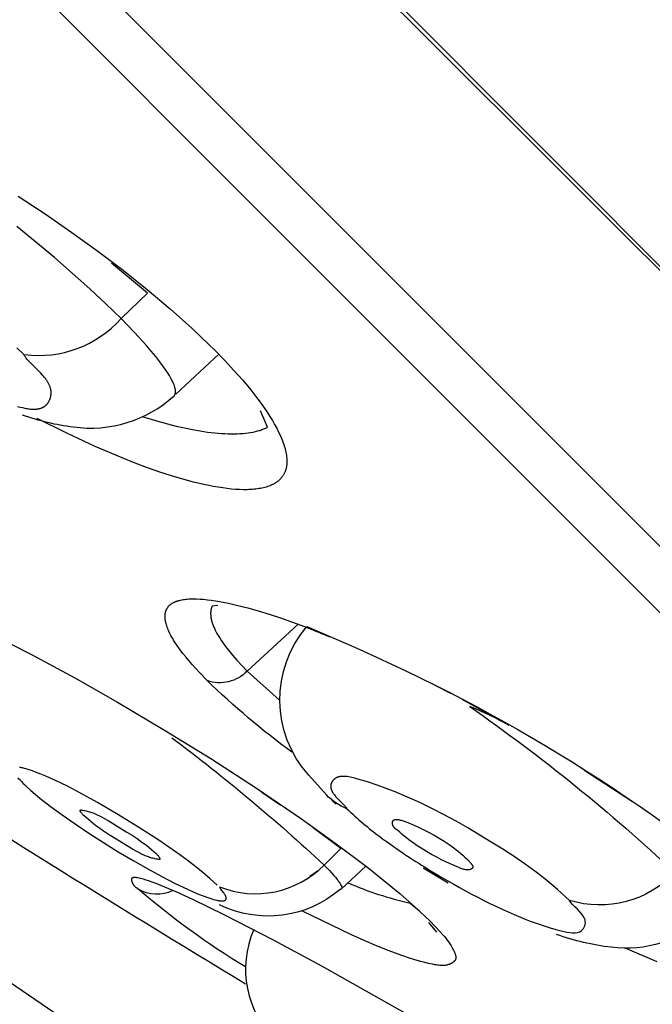
# Model space of a CAD drawing. Units: millimetres. Extents: x 0 to 129, y 445 to 651.
# Drawn here: x 46 to 51, y 584 to 592 of the extents above; entities that cross this region are included whole.
import ezdxf

# ---------------------------------------------------------------- set-up
doc = ezdxf.new("R2010")
doc.units = ezdxf.units.MM
doc.header["$MEASUREMENT"] = 0
doc.layers.add('Make2D$可见线$普通线', color=7, linetype='Continuous', true_color=0x000000)

msp = doc.modelspace()

# ---------------------------------------------------------------- linework, layer by layer
at = {"layer": 'Make2D$可见线$普通线'}
for p, q in [((47.5134, 589.3952), (47.1809, 589.0851)), ((49.1891, 586.8309), (49.3098, 586.769)), ((50.722, 585.9271), (50.3524, 586.166)), ((47.9951, 585.8987), (47.8483, 585.9979)), ((48.4228, 585.9078), (48.3909, 585.9375)), ((48.6535, 585.4284), (48.4646, 585.2522)), ((48.2198, 585.3491), (48.2789, 585.3922)), ((49.2921, 585.2956), (49.0986, 585.4111)), ((49.2054, 584.9159), (49.1432, 584.9911))]:
    msp.add_line(p, q, dxfattribs=at)
for points in [[(0.4773, 640.5593, -0.000232), (60.5696, 580.4285, -0.000641), (0.4583, 640.541)], [(58.541, 580.2988), (0.4388, 638.4013, -0.413983)], [(56.0643, 579.9375, 0.010407), (60.4597, 577.8652), (1.0963, 637.2285, -0.254972), (1.1339, 637.7059)], [(45.9889, 588.9259, 0.056234), (46.3852, 588.8323, 0.223379), (47.167, 589.073), (47.169, 589.0757), (47.1699, 589.077), (47.1707, 589.0782), (47.1714, 589.0794), (47.1721, 589.0805), (47.1727, 589.0816), (47.1732, 589.0826), (47.1737, 589.0836), (47.1742, 589.0846), (47.1746, 589.0856), (47.1749, 589.0865), (47.1753, 589.0875), (47.1756, 589.0884), (47.1759, 589.0894), (47.1761, 589.0903), (47.1763, 589.0912), (47.1766, 589.0922), (47.1769, 589.094), (47.1773, 589.096), (47.1775, 589.098), (47.1778, 589.1), (47.1779, 589.1021), (47.178, 589.1042), (47.178, 589.1064), (47.178, 589.1086), (47.1779, 589.1109), (47.1778, 589.1132), (47.1776, 589.1155), (47.1773, 589.1179), (47.177, 589.1204), (47.1766, 589.1229), (47.1762, 589.1254), (47.1757, 589.128), (47.1751, 589.1306), (47.1738, 589.136), (47.1723, 589.1415), (47.1705, 589.1473), (47.1685, 589.1532), (47.1662, 589.1593), (47.1638, 589.1655), (47.161, 589.172), (47.1581, 589.1786), (47.1549, 589.1854), (47.1478, 589.1994), (47.1398, 589.2142), (47.1308, 589.2296), (47.1209, 589.2458), (47.1101, 589.2625), (47.0983, 589.28), (47.0856, 589.2981), (47.0574, 589.3362), (47.0254, 589.3768), (46.9897, 589.42), (46.9503, 589.4656), (46.8604, 589.564), (46.7557, 589.6716), (46.6386, 589.7857), (46.5127, 589.9032), (46.2397, 590.144), (45.9477, 590.3853)], [(46.0081, 589.3924, 0.247815), (46.7557, 589.6716), (46.9616, 589.8673), (46.6821, 590.1003)], [(39.2594, 589.7391, -0.005141), (41.4189, 587.1856), (41.7838, 587.4878, -0.037439), (55.7845, 567.757), (55.3794, 567.5127, 0.201569), (56.6512, 566.5947), (56.7382, 567.0686, -0.224474), (55.7845, 567.757)], [(60.3104, 576.588), (61.2508, 575.5753, -0.048337), (41.7838, 587.4878, 0.006381), (39.5748, 589.6483)], [(48.0792, 586.3115, -0.033938), (47.4237, 586.8658), (47.3613, 586.9299), (47.3057, 586.991), (47.2804, 587.0204), (47.2567, 587.0489), (47.2347, 587.0767), (47.2143, 587.1037), (47.1955, 587.1298), (47.1784, 587.1551), (47.163, 587.1796), (47.1559, 587.1915), (47.1491, 587.2032), (47.1428, 587.2147), (47.1369, 587.226), (47.1314, 587.2371), (47.1263, 587.248), (47.1217, 587.2586), (47.1174, 587.269), (47.1135, 587.2792), (47.11, 587.2892), (47.1069, 587.299), (47.1043, 587.3086), (47.1031, 587.3132), (47.102, 587.3179), (47.101, 587.3225), (47.1001, 587.327), (47.0993, 587.3315), (47.0986, 587.3359), (47.0981, 587.3402), (47.0976, 587.3445), (47.0972, 587.3488), (47.0969, 587.353), (47.0967, 587.3571), (47.0966, 587.3612), (47.0966, 587.3652), (47.0967, 587.3692), (47.0969, 587.3731), (47.0973, 587.3769), (47.0977, 587.3807), (47.0982, 587.3844), (47.0988, 587.3881), (47.0995, 587.3917), (47.1003, 587.3953), (47.1012, 587.3988), (47.1022, 587.4022), (47.1033, 587.4056), (47.1045, 587.409), (47.1058, 587.4122), (47.1072, 587.4154), (47.1087, 587.4186), (47.1103, 587.4217), (47.112, 587.4247), (47.1137, 587.4277), (47.1156, 587.4306), (47.1176, 587.4335), (47.1197, 587.4363), (47.1219, 587.439), (47.1242, 587.4417), (47.1265, 587.4443), (47.129, 587.4469), (47.1316, 587.4494), (47.1342, 587.4518), (47.137, 587.4542), (47.1399, 587.4565), (47.1428, 587.4588), (47.1459, 587.461), (47.1491, 587.4631), (47.1523, 587.4652), (47.1557, 587.4672), (47.1591, 587.4691), (47.1627, 587.471), (47.1663, 587.4729), (47.17, 587.4746), (47.1739, 587.4763), (47.1778, 587.478), (47.1818, 587.4796), (47.186, 587.4811), (47.1902, 587.4826), (47.1945, 587.484), (47.1989, 587.4853), (47.2034, 587.4866), (47.208, 587.4878), (47.2173, 587.49), (47.227, 587.492), (47.2369, 587.4937), (47.2472, 587.4952), (47.2579, 587.4965), (47.2688, 587.4975), (47.2801, 587.4984), (47.2918, 587.499), (47.3037, 587.4994), (47.316, 587.4995), (47.3414, 587.4992), (47.3681, 587.498), (47.3961, 587.4959), (47.4252, 587.493), (47.4555, 587.4892), (47.487, 587.4845), (47.5196, 587.4791), (47.5881, 587.4656), (47.6609, 587.4489), (47.7377, 587.4291), (47.8185, 587.4061), (47.903, 587.3801), (47.991, 587.351), (48.1771, 587.2842), (48.3752, 587.2063)], [(47.5065, 587.447), (47.4622, 587.4438), (47.4612, 587.4414), (47.4602, 587.439), (47.4592, 587.4365), (47.4583, 587.4341), (47.4574, 587.4316), (47.4566, 587.4291), (47.4558, 587.4265), (47.4551, 587.424), (47.4544, 587.4214), (47.4537, 587.4188), (47.4532, 587.4161), (47.4526, 587.4134), (47.4522, 587.4107), (47.4517, 587.408), (47.4514, 587.4053), (47.451, 587.4025), (47.4508, 587.3997), (47.4505, 587.3969), (47.4503, 587.394), (47.4502, 587.3912), (47.4501, 587.3854), (47.4502, 587.3794), (47.4505, 587.3734), (47.451, 587.3673), (47.4517, 587.3611), (47.4525, 587.3547), (47.4536, 587.3483), (47.4549, 587.3418), (47.4564, 587.3352), (47.4581, 587.3285), (47.46, 587.3217), (47.4621, 587.3147), (47.4644, 587.3077), (47.4669, 587.3006), (47.4696, 587.2934), (47.4725, 587.2861), (47.4756, 587.2787), (47.4789, 587.2712), (47.4861, 587.2559), (47.4942, 587.2403), (47.503, 587.2242), (47.5127, 587.2078), (47.5231, 587.191), (47.5344, 587.1739), (47.5465, 587.1563), (47.5595, 587.1384), (47.5732, 587.1202), (47.5878, 587.1015), (47.6194, 587.0632), (47.6544, 587.0234), (47.6926, 586.9822), (47.7342, 586.9396, -0.290791), (47.4237, 586.8658)], [(51.0494, 585.3779, -0.285452), (50.2322, 585.1622), (50.202, 585.1911), (50.1711, 585.2196), (50.1395, 585.2475), (50.1072, 585.275), (50.0412, 585.3285), (49.9739, 585.38), (49.8888, 585.4419), (49.8026, 585.5014), (49.7153, 585.5589), (49.6266, 585.6149), (49.4454, 585.7235), (49.353, 585.7756), (49.2598, 585.826), (49.1657, 585.8742), (49.0711, 585.9201), (48.976, 585.9633), (48.8807, 586.0036), (48.8114, 586.0308), (48.7408, 586.0563), (48.6676, 586.0804), (48.5905, 586.1032), (48.5672, 586.1094), (48.5438, 586.1151), (48.5322, 586.1176), (48.5206, 586.1197), (48.5092, 586.1215), (48.5035, 586.1222), (48.4979, 586.1227), (48.4924, 586.1232), (48.4869, 586.1235), (48.4815, 586.1237), (48.4761, 586.1237), (48.4709, 586.1235), (48.4656, 586.1232), (48.4631, 586.123), (48.4605, 586.1227), (48.458, 586.1224), (48.4555, 586.1221), (48.453, 586.1217), (48.4506, 586.1212), (48.4481, 586.1207), (48.4457, 586.1202), (48.4433, 586.1196), (48.441, 586.1189), (48.4387, 586.1182), (48.4364, 586.1174), (48.4341, 586.1166), (48.4318, 586.1157), (48.4296, 586.1148), (48.4274, 586.1138), (48.4253, 586.1127), (48.4232, 586.1116), (48.4211, 586.1105), (48.419, 586.1092), (48.4168, 586.1078), (48.4146, 586.1062), (48.4124, 586.1046), (48.4103, 586.103), (48.4082, 586.1012), (48.4062, 586.0994), (48.4043, 586.0975), (48.4024, 586.0956), (48.4006, 586.0936), (48.3988, 586.0915), (48.3971, 586.0894), (48.3955, 586.0873), (48.3939, 586.085), (48.3925, 586.0828), (48.3911, 586.0805), (48.3897, 586.0781), (48.3885, 586.0757), (48.3879, 586.0745), (48.3874, 586.0733), (48.3868, 586.072), (48.3863, 586.0708), (48.3858, 586.0695), (48.3853, 586.0683), (48.3849, 586.067), (48.3845, 586.0657), (48.3841, 586.0645), (48.3837, 586.0632), (48.3833, 586.0619), (48.383, 586.0606), (48.3827, 586.0592), (48.3824, 586.0579), (48.3822, 586.0566), (48.3819, 586.0553), (48.3817, 586.0539), (48.3816, 586.0526), (48.3814, 586.0512), (48.3813, 586.0499), (48.3812, 586.0485), (48.3812, 586.0472), (48.3811, 586.0458), (48.3811, 586.0444), (48.3812, 586.0431), (48.3812, 586.0417), (48.3813, 586.0403), (48.3814, 586.0389), (48.3816, 586.0376), (48.3817, 586.0362), (48.382, 586.0348), (48.3822, 586.0334), (48.3825, 586.032), (48.3828, 586.0305), (48.3831, 586.0291), (48.3835, 586.0277), (48.3839, 586.0263), (48.3843, 586.0249), (48.3848, 586.0235), (48.3852, 586.022), (48.3863, 586.0192), (48.3874, 586.0164), (48.3887, 586.0135), (48.39, 586.0107), (48.3915, 586.0078), (48.393, 586.005), (48.3946, 586.0022), (48.3964, 585.9993), (48.3981, 585.9965), (48.4, 585.9936), (48.4019, 585.9908), (48.406, 585.9852), (48.4103, 585.9795), (48.4149, 585.9739), (48.4196, 585.9684), (48.4295, 585.9574), (48.4883, 585.8972), (48.4922, 585.8929), (48.4958, 585.8886), (48.4974, 585.8865), (48.499, 585.8845), (48.5005, 585.8825), (48.5019, 585.8805), (48.5032, 585.8785), (48.5044, 585.8766), (48.5056, 585.8747), (48.5061, 585.8738), (48.5066, 585.8729, -0.096125), (48.3479, 585.9793), (48.2106, 586.1331, -0.375451), (48.196, 587.2855), (48.4052, 587.1939, -0.073626), (51.743, 585.159)], [(49.3974, 586.7232), (49.7626, 586.52, 0.031136), (49.4591, 586.6653, -0.036024), (51.0494, 585.3779)], [(47.1501, 586.4224, -0.027544), (48.3295, 585.436), (48.4603, 585.565), (48.2446, 585.7249)], [(45.9561, 586.1118), (45.9752, 586.0938), (45.9796, 586.0894), (45.9818, 586.0872), (45.9838, 586.085), (45.9857, 586.0828), (45.9876, 586.0806), (45.9885, 586.0795), (45.9893, 586.0784), (45.9901, 586.0773), (45.9909, 586.0762), (45.9917, 586.0751), (45.9924, 586.074), (45.9931, 586.0728), (45.9937, 586.0717), (46.0085, 586.0573), (46.024, 586.0426), (46.0568, 586.0132), (46.0897, 585.9852), (46.1258, 585.9556), (46.2066, 585.8928), (46.2983, 585.8253), (46.3985, 585.7552), (46.5062, 585.683), (46.6184, 585.6108), (46.7338, 585.5394), (46.8493, 585.4709), (46.9632, 585.4062), (47.0728, 585.3468), (47.1761, 585.2939), (47.2709, 585.2486), (47.3144, 585.2292), (47.3551, 585.2119), (47.3928, 585.1969), (47.4273, 585.1843), (47.4432, 585.179), (47.4583, 585.1743), (47.4725, 585.1701), (47.4858, 585.1666), (47.4982, 585.1638), (47.504, 585.1626), (47.5097, 585.1615), (47.515, 585.1607), (47.5202, 585.1599), (47.5251, 585.1594), (47.5298, 585.159), (47.5342, 585.1587), (47.5363, 585.1587), (47.5383, 585.1587), (47.5403, 585.1587), (47.5422, 585.1588), (47.5441, 585.1589), (47.5459, 585.159), (47.5476, 585.1592), (47.5493, 585.1594), (47.5509, 585.1597), (47.5525, 585.16), (47.554, 585.1603), (47.5547, 585.1605), (47.5554, 585.1607), (47.5561, 585.1609), (47.5568, 585.1611), (47.5574, 585.1613), (47.5581, 585.1616), (47.5587, 585.1618), (47.5593, 585.1621), (47.5599, 585.1623), (47.5605, 585.1626), (47.5611, 585.1629), (47.5616, 585.1632), (47.5622, 585.1635), (47.5627, 585.1638), (47.5632, 585.1641), (47.5637, 585.1644), (47.5642, 585.1648), (47.5646, 585.1651), (47.5651, 585.1655), (47.5655, 585.1659), (47.5659, 585.1663), (47.5663, 585.1667), (47.5667, 585.1671), (47.5671, 585.1675), (47.5674, 585.1679), (47.5677, 585.1683), (47.5681, 585.1688), (47.5684, 585.1692), (47.5686, 585.1697), (47.5689, 585.1701), (47.5692, 585.1706), (47.5694, 585.1711), (47.5696, 585.1716), (47.5698, 585.1721), (47.57, 585.1726), (47.5702, 585.1732), (47.5704, 585.1737), (47.5705, 585.1743), (47.5706, 585.1748), (47.5707, 585.1754), (47.5708, 585.176), (47.5709, 585.1765), (47.571, 585.1771), (47.571, 585.1777), (47.571, 585.1784), (47.5711, 585.179), (47.571, 585.1796), (47.571, 585.1803), (47.571, 585.1809), (47.571, 585.1816), (47.5709, 585.1822), (47.5708, 585.1829), (47.5707, 585.1836), (47.5706, 585.1843), (47.5705, 585.185), (47.5703, 585.1857), (47.5702, 585.1864), (47.57, 585.1872), (47.5696, 585.1887), (47.5691, 585.1902), (47.5686, 585.1918), (47.568, 585.1934), (47.5674, 585.1951), (47.5667, 585.1967), (47.5659, 585.1985), (47.5651, 585.2002), (47.5642, 585.202), (47.5632, 585.2039), (47.5611, 585.2076), (47.5587, 585.2115), (47.5561, 585.2156), (47.5533, 585.2198), (47.5501, 585.2242), (47.5302, 585.2502), (47.5266, 585.2554), (47.5248, 585.2581), (47.523, 585.261), (47.5212, 585.2639), (47.5195, 585.267, 0.300913), (48.3295, 585.436), (48.3715, 585.3929), (48.3896, 585.3735), (48.4058, 585.3555), (48.42, 585.3388), (48.4324, 585.3236), (48.4379, 585.3165), (48.4429, 585.3097), (48.4474, 585.3033), (48.4514, 585.2972), (48.455, 585.2915), (48.4567, 585.2888), (48.4582, 585.2861), (48.4596, 585.2836), (48.4608, 585.2811), (48.462, 585.2787), (48.463, 585.2764), (48.464, 585.2742), (48.4648, 585.2721), (48.4651, 585.271), (48.4655, 585.27), (48.4658, 585.269), (48.4661, 585.2681), (48.4663, 585.2671), (48.4665, 585.2662), (48.4667, 585.2653), (48.4669, 585.2644), (48.467, 585.2635), (48.4671, 585.2627), (48.4672, 585.2619), (48.4673, 585.2611), (48.4673, 585.2607), (48.4673, 585.2603), (48.4673, 585.2599), (48.4673, 585.2595), (48.4672, 585.2592), (48.4672, 585.2588), (48.4672, 585.2584), (48.4672, 585.2581), (48.4671, 585.2577), (48.4671, 585.2574), (48.467, 585.2571), (48.4669, 585.2567), (48.4669, 585.2564), (48.4668, 585.2561), (48.4667, 585.2558), (48.4666, 585.2554), (48.4665, 585.2551), (48.4664, 585.2548), (48.4663, 585.2545), (48.4662, 585.2542), (48.466, 585.254), (48.4659, 585.2537), (48.4658, 585.2534), (48.4656, 585.2531), (48.4655, 585.2529), (48.4653, 585.2526), (48.4651, 585.2524), (48.4649, 585.2521), (48.4648, 585.2519), (48.4646, 585.2516), (48.4644, 585.2514), (48.4642, 585.2512), (48.4639, 585.251), (48.4637, 585.2507), (48.4635, 585.2505), (48.4633, 585.2503), (48.463, 585.2501), (48.4628, 585.2499), (48.4625, 585.2497), (48.4623, 585.2495), (48.462, 585.2494), (48.4617, 585.2492), (48.4614, 585.249), (48.4611, 585.2489), (48.4608, 585.2487), (48.4605, 585.2486), (48.4602, 585.2484), (48.4599, 585.2483), (48.4596, 585.2481), (48.4592, 585.248), (48.4589, 585.2479), (48.4585, 585.2477), (48.4582, 585.2476), (48.4578, 585.2475), (48.4575, 585.2474), (48.4571, 585.2473), (48.4563, 585.2471), (48.4555, 585.247), (48.4547, 585.2468), (48.4538, 585.2467, -0.300425), (47.5185, 585.129)], [(47.7199, 584.6473, -0.041731), (46.8859, 585.253), (46.8844, 585.2536), (46.8828, 585.2544), (46.8814, 585.2552), (46.8799, 585.256), (46.8784, 585.2569), (46.8769, 585.2579), (46.8755, 585.2589), (46.8741, 585.2599), (46.8727, 585.261), (46.8713, 585.2622), (46.8699, 585.2633), (46.8686, 585.2646), (46.8672, 585.2658), (46.8659, 585.2671), (46.8646, 585.2684), (46.8634, 585.2698), (46.8621, 585.2712), (46.8609, 585.2726), (46.8597, 585.274), (46.8585, 585.2755), (46.8574, 585.277), (46.8562, 585.2785), (46.8552, 585.28), (46.8541, 585.2816), (46.8531, 585.2832), (46.8521, 585.2847), (46.8501, 585.2879), (46.8492, 585.2895), (46.8484, 585.2912), (46.8475, 585.2928), (46.8467, 585.2944), (46.8459, 585.296), (46.8452, 585.2977), (46.8445, 585.2993), (46.8438, 585.3009), (46.8432, 585.3025), (46.8426, 585.3041), (46.8421, 585.3057), (46.8416, 585.3073), (46.8411, 585.3089), (46.8407, 585.3104), (46.8403, 585.312), (46.84, 585.3135), (46.8397, 585.315), (46.8395, 585.3165), (46.8393, 585.3179), (46.8391, 585.3193), (46.839, 585.3207), (46.839, 585.3214), (46.839, 585.3221), (46.839, 585.3228), (46.839, 585.3234), (46.839, 585.3241), (46.839, 585.3247), (46.8391, 585.3254), (46.8391, 585.326), (46.8392, 585.3266), (46.8393, 585.3272), (46.8394, 585.3278), (46.8395, 585.3284), (46.8396, 585.329), (46.8397, 585.3296), (46.8399, 585.3301), (46.8401, 585.3307), (46.8402, 585.3312), (46.8404, 585.3318), (46.8406, 585.3323), (46.8408, 585.3328), (46.8411, 585.3333), (46.8413, 585.3337), (46.8415, 585.334), (46.8416, 585.3342), (46.8417, 585.3344), (46.8419, 585.3347), (46.842, 585.3349), (46.8422, 585.3351), (46.8423, 585.3353), (46.8425, 585.3355), (46.8426, 585.3357), (46.8428, 585.3359), (46.843, 585.3361), (46.8431, 585.3363), (46.8433, 585.3365), (46.8435, 585.3367), (46.8437, 585.3369), (46.8438, 585.3371), (46.8441, 585.3373), (46.8443, 585.3376), (46.8446, 585.3378), (46.8448, 585.338), (46.8451, 585.3382), (46.8454, 585.3384), (46.8456, 585.3386), (46.8459, 585.3388), (46.8462, 585.339), (46.8465, 585.3391), (46.8468, 585.3393), (46.8471, 585.3395), (46.8474, 585.3396), (46.8477, 585.3398), (46.848, 585.34), (46.8483, 585.3401), (46.8487, 585.3402), (46.849, 585.3404), (46.8493, 585.3405), (46.8497, 585.3406), (46.8504, 585.3409), (46.8511, 585.3411), (46.8519, 585.3413), (46.8526, 585.3415), (46.8534, 585.3417), (46.8542, 585.3418), (46.855, 585.3419), (46.8558, 585.3421), (46.8567, 585.3421), (46.8575, 585.3422), (46.8584, 585.3423), (46.8593, 585.3423), (46.8612, 585.3424), (46.8631, 585.3424), (46.865, 585.3423), (46.867, 585.3422), (46.869, 585.342), (46.8711, 585.3418), (46.8733, 585.3416), (46.8776, 585.3409), (46.8821, 585.3401), (46.8867, 585.3392), (46.896, 585.3371), (46.9054, 585.3347), (46.9268, 585.3289), (46.9475, 585.3228), (46.9676, 585.3163), (46.9871, 585.3096), (47.025, 585.2955), (47.062, 585.2807), (47.1857, 585.2282), (47.3088, 585.1723), (47.5529, 585.0535), (47.934, 584.8579), (48.311, 584.6555), (49.056, 584.2354)], [(48.5149, 585.2992, 0.047335), (48.9961, 585.1418), (49.0725, 585.0784)], [(51.2866, 585.0294, -0.219232), (50.5561, 584.7989, -0.058696), (50.1333, 584.8985)], [(47.7852, 584.9371, 0.315563), (47.9571, 584.0742), (48.1034, 583.962, 0.052258), (49.7363, 583.0085), (49.7608, 583.0146)]]:
    msp.add_lwpolyline(points, format="xyb", dxfattribs=at)
for points in [[(45.9577, 590.6206), (46.1678, 590.4821), (46.3745, 590.3394), (46.5763, 590.1935), (46.7717, 590.0454), (46.959, 589.8961), (47.1369, 589.7466), (47.3037, 589.5978), (47.4398, 589.4686), (47.4769, 589.432), (47.5572, 589.3498), (47.6313, 589.2702), (47.6993, 589.1932), (47.7611, 589.119), (47.8167, 589.0476), (47.8422, 589.013), (47.8661, 588.9791), (47.8886, 588.946), (47.9094, 588.9136), (47.9288, 588.8821), (47.9466, 588.8513), (47.9629, 588.8213), (47.9776, 588.7922), (47.9909, 588.7638), (47.9969, 588.75), (48.0025, 588.7363), (48.0078, 588.7229), (48.0127, 588.7097), (48.0172, 588.6967), (48.0213, 588.6839), (48.025, 588.6714), (48.0284, 588.659), (48.0314, 588.6469), (48.034, 588.635), (48.0362, 588.6233), (48.038, 588.6119), (48.0394, 588.6007), (48.0405, 588.5897), (48.0412, 588.5789), (48.0414, 588.5736), (48.0415, 588.5684), (48.0415, 588.5632), (48.0414, 588.5581), (48.0412, 588.553), (48.0409, 588.548), (48.0406, 588.5431), (48.0401, 588.5382), (48.0395, 588.5334), (48.0389, 588.5286), (48.0381, 588.5239), (48.0372, 588.5192), (48.0363, 588.5147), (48.0353, 588.5101), (48.0341, 588.5057), (48.0329, 588.5013), (48.0316, 588.4969), (48.0301, 588.4926), (48.0286, 588.4884), (48.027, 588.4843), (48.0253, 588.4802), (48.0235, 588.4761), (48.0216, 588.4722), (48.0197, 588.4683), (48.0176, 588.4645), (48.0154, 588.4608), (48.0132, 588.4571), (48.0109, 588.4534), (48.0085, 588.4499), (48.006, 588.4463), (48.0034, 588.4429), (48.0007, 588.4395), (47.9979, 588.4362), (47.9951, 588.4329), (47.9921, 588.4297), (47.9891, 588.4266), (47.986, 588.4235), (47.9828, 588.4204), (47.9795, 588.4175), (47.9762, 588.4146), (47.9727, 588.4117), (47.9692, 588.409), (47.9655, 588.4062), (47.9618, 588.4036), (47.958, 588.401), (47.9542, 588.3984), (47.9502, 588.3959), (47.9462, 588.3935), (47.942, 588.3912), (47.9378, 588.3889), (47.9335, 588.3866), (47.9292, 588.3844), (47.9247, 588.3823), (47.9202, 588.3802), (47.9108, 588.3763), (47.9012, 588.3726), (47.8912, 588.3691), (47.881, 588.3659), (47.8704, 588.3629), (47.8595, 588.3601), (47.8482, 588.3576), (47.8367, 588.3553), (47.8249, 588.3533), (47.8127, 588.3514), (47.8003, 588.3499), (47.7875, 588.3485), (47.7745, 588.3474), (47.7611, 588.3465), (47.7475, 588.3459), (47.7335, 588.3455), (47.7048, 588.3453), (47.6749, 588.3461), (47.6439, 588.3478), (47.6118, 588.3505), (47.5786, 588.354), (47.5443, 588.3585), (47.509, 588.3639), (47.4726, 588.3702), (47.4352, 588.3774), (47.3969, 588.3855), (47.3171, 588.4043), (47.2336, 588.4268), (47.1465, 588.4527), (47.0556, 588.4823), (46.9614, 588.5153), (46.8639, 588.5518), (46.7635, 588.5915), (46.5543, 588.6808), (46.3355, 588.7824), (46.1064, 588.8969)], [(45.9532, 588.9909), (45.9722, 588.9857), (45.9912, 588.9811), (46.0101, 588.977), (46.0194, 588.9753), (46.0286, 588.9737), (46.0377, 588.9724), (46.0468, 588.9712), (46.0557, 588.9704), (46.0645, 588.9697), (46.0732, 588.9694), (46.0817, 588.9693), (46.0859, 588.9694), (46.0901, 588.9695), (46.0942, 588.9697), (46.0983, 588.97), (46.1023, 588.9704), (46.1063, 588.9709), (46.1102, 588.9715), (46.1141, 588.9721), (46.118, 588.9728), (46.1217, 588.9736), (46.1255, 588.9745), (46.1291, 588.9756), (46.1328, 588.9767), (46.1363, 588.9779), (46.1398, 588.9791), (46.1433, 588.9805), (46.1466, 588.982), (46.15, 588.9837), (46.1532, 588.9854), (46.1564, 588.9872), (46.158, 588.9881), (46.1595, 588.9891), (46.161, 588.9901), (46.1625, 588.9911), (46.164, 588.9922), (46.1655, 588.9933), (46.167, 588.9944), (46.1684, 588.9956), (46.17, 588.9968), (46.1715, 588.9981), (46.173, 588.9995), (46.1744, 589.0009), (46.1759, 589.0023), (46.1773, 589.0037), (46.1787, 589.0052), (46.1801, 589.0066), (46.1814, 589.0082), (46.1828, 589.0097), (46.1841, 589.0113), (46.1853, 589.0129), (46.1878, 589.0162), (46.1902, 589.0196), (46.1925, 589.0231), (46.1947, 589.0267), (46.1967, 589.0303), (46.1987, 589.0341), (46.2005, 589.0379), (46.2022, 589.0419), (46.2039, 589.0458), (46.2053, 589.0499), (46.2067, 589.054), (46.208, 589.0582), (46.2091, 589.0624), (46.2101, 589.0667), (46.2109, 589.071), (46.2117, 589.0753), (46.2123, 589.0797), (46.2127, 589.0841), (46.213, 589.0885), (46.2132, 589.093), (46.2132, 589.0974), (46.2131, 589.1019), (46.2128, 589.1064), (46.2124, 589.1109), (46.2119, 589.1153), (46.2111, 589.1198), (46.2107, 589.1223), (46.2101, 589.1247), (46.2096, 589.1272), (46.209, 589.1296), (46.2083, 589.1321), (46.2076, 589.1345), (46.2061, 589.1394), (46.2044, 589.1443), (46.2025, 589.1491), (46.2004, 589.154), (46.1982, 589.1588), (46.1959, 589.1636), (46.1934, 589.1683), (46.1908, 589.1731), (46.188, 589.1778), (46.1851, 589.1825), (46.1821, 589.1872), (46.179, 589.1919), (46.1758, 589.1966), (46.169, 589.2058), (46.1618, 589.215), (46.1544, 589.2241), (46.1466, 589.2331), (46.1304, 589.2509), (46.0473, 589.3344), (46.0328, 589.35), (46.0261, 589.3577), (46.0198, 589.3652), (46.0169, 589.369), (46.0141, 589.3727), (46.0113, 589.3764), (46.0088, 589.38), (46.0064, 589.3837), (46.0041, 589.3873), (46.0019, 589.3909), (46, 589.3944), (45.9487, 589.4438)], [(46.9263, 588.9109), (47.0229, 588.8812), (47.1162, 588.8552), (47.1828, 588.8384), (47.2473, 588.8237), (47.3095, 588.8111), (47.3694, 588.8006), (47.427, 588.7922), (47.4822, 588.7858), (47.5349, 588.7814), (47.5603, 588.7799), (47.5851, 588.779), (47.6093, 588.7785), (47.6328, 588.7785), (47.6556, 588.7791), (47.6778, 588.7801), (47.6993, 588.7816), (47.7202, 588.7835), (47.7404, 588.786), (47.7599, 588.7889), (47.7787, 588.7923), (47.7968, 588.7962), (47.8142, 588.8005), (47.8227, 588.8029), (47.8309, 588.8053), (47.839, 588.8079), (47.8469, 588.8106), (47.8546, 588.8134), (47.8622, 588.8163), (47.8695, 588.8194), (47.8767, 588.8225), (47.8837, 588.8258), (47.8905, 588.8292), (47.8375, 588.9556)], [(47.9818, 586.7155), (47.7342, 586.9396), (48.1281, 587.3025)], [(45.7214, 587.2384), (46.0617, 587.0682), (46.3975, 586.8871), (46.7293, 586.6983), (47.0923, 586.4829), (47.4508, 586.2611), (47.8046, 586.032), (48.1535, 585.7949), (48.4139, 585.6096), (48.6689, 585.417), (48.7937, 585.3173), (48.9162, 585.2149), (49.0361, 585.1096), (49.1531, 585.001), (49.2278, 584.922), (49.2511, 584.8959), (49.2623, 584.8826), (49.2733, 584.869), (49.284, 584.855), (49.2945, 584.8405), (49.3046, 584.8256), (49.3144, 584.8101), (49.3239, 584.7939), (49.3285, 584.7855), (49.333, 584.7769), (49.3376, 584.7676), (49.3399, 584.7629), (49.342, 584.7582), (49.344, 584.7534), (49.3458, 584.7487), (49.3466, 584.7463), (49.3474, 584.744), (49.3481, 584.7416), (49.3488, 584.7393), (49.3494, 584.737), (49.3499, 584.7347), (49.3504, 584.7323), (49.3508, 584.7301), (49.3512, 584.7278), (49.3514, 584.7255), (49.3515, 584.7244), (49.3516, 584.7233), (49.3516, 584.7222), (49.3516, 584.7211), (49.3516, 584.72), (49.3516, 584.7189), (49.3516, 584.7178), (49.3515, 584.7168), (49.3514, 584.7157), (49.3513, 584.7146), (49.3512, 584.7136), (49.351, 584.7125), (49.3508, 584.7115), (49.3506, 584.7105), (49.3504, 584.7094), (49.3501, 584.7084), (49.3498, 584.7074), (49.3495, 584.7064), (49.3491, 584.7054), (49.3487, 584.7044), (49.3485, 584.7038), (49.3482, 584.7032), (49.3476, 584.702), (49.347, 584.7008), (49.3464, 584.6996), (49.3457, 584.6985), (49.3449, 584.6973), (49.3441, 584.6962), (49.3433, 584.6951), (49.3425, 584.694), (49.3416, 584.6929), (49.3407, 584.6918), (49.3397, 584.6908), (49.3387, 584.6897), (49.3377, 584.6887), (49.3367, 584.6877), (49.3356, 584.6867), (49.3345, 584.6857), (49.3334, 584.6848), (49.3323, 584.6838), (49.3311, 584.6829), (49.3287, 584.6811), (49.3263, 584.6794), (49.3238, 584.6777), (49.3212, 584.6761), (49.3186, 584.6746), (49.316, 584.6732), (49.3139, 584.6721), (49.3119, 584.6711), (49.3098, 584.6701), (49.3077, 584.6691), (49.3056, 584.6683), (49.3035, 584.6674), (49.3014, 584.6666), (49.2992, 584.6658), (49.2971, 584.6651), (49.295, 584.6644), (49.2906, 584.6631), (49.2863, 584.662), (49.2819, 584.661), (49.2775, 584.6602), (49.273, 584.6595), (49.2685, 584.6589), (49.264, 584.6585), (49.2595, 584.6581), (49.2549, 584.6579), (49.2504, 584.6578), (49.2458, 584.6578), (49.2412, 584.6579), (49.2365, 584.6581), (49.2319, 584.6583), (49.2272, 584.6587), (49.2179, 584.6596), (49.2085, 584.6608), (49.1991, 584.6622), (49.1898, 584.6638), (49.171, 584.6675), (49.1404, 584.6741), (49.1101, 584.6814), (49.0802, 584.6893), (49.0506, 584.6977), (48.992, 584.7159), (48.934, 584.7356), (48.8352, 584.7719), (48.7371, 584.8108), (48.6397, 584.852), (48.5429, 584.895), (48.1617, 585.0781)], [(47.5012, 585.2794), (47.4475, 585.3285), (47.3924, 585.3759), (47.3359, 585.4217), (47.2783, 585.4661), (47.2197, 585.5094), (47.1604, 585.5516), (47.04, 585.6336), (46.8869, 585.7331), (46.7318, 585.8289), (46.574, 585.9207), (46.4133, 586.0083), (46.3339, 586.0492), (46.2537, 586.0882), (46.173, 586.1245), (46.1325, 586.1414), (46.0919, 586.1573), (46.0683, 586.166), (46.0442, 586.1742), (46.0318, 586.178), (46.019, 586.1817), (46.0057, 586.1852), (45.992, 586.1885), (45.9843, 586.1902), (45.9765, 586.1916), (45.9726, 586.1923), (45.9688, 586.1928)], [(46.4687, 585.8182), (46.4687, 585.8182), (46.4687, 585.8181), (46.4687, 585.818), (46.4687, 585.818), (46.4687, 585.8179), (46.4687, 585.8179), (46.4687, 585.8178), (46.4687, 585.8178), (46.4687, 585.8178), (46.4687, 585.8177), (46.4687, 585.8177), (46.4687, 585.8177), (46.4687, 585.8176), (46.4687, 585.8176), (46.4686, 585.8176), (46.4686, 585.8176), (46.4686, 585.8176), (46.4685, 585.8176), (46.4685, 585.8176), (46.4685, 585.8176), (46.4684, 585.8176), (46.4684, 585.8176), (46.4683, 585.8176), (46.4683, 585.8177), (46.4682, 585.8177), (46.4682, 585.8177), (46.4681, 585.8177), (46.4681, 585.8178), (46.468, 585.8178), (46.4679, 585.8178), (46.4679, 585.8179), (46.4678, 585.8179), (46.4676, 585.818), (46.4675, 585.8181), (46.4673, 585.8183), (46.4671, 585.8184), (46.4668, 585.8187), (46.4663, 585.8191), (46.4659, 585.8195), (46.4654, 585.82), (46.4644, 585.821), (46.4632, 585.8222), (46.462, 585.8235), (46.4593, 585.8266), (46.4563, 585.83), (46.4533, 585.8337), (46.4503, 585.8376), (46.4474, 585.8416), (46.4447, 585.8455), (46.4435, 585.8475), (46.4424, 585.8493), (46.4413, 585.8511), (46.4409, 585.852), (46.4404, 585.8528), (46.44, 585.8536), (46.4397, 585.8544), (46.4393, 585.8552), (46.439, 585.8559), (46.4389, 585.8563), (46.4388, 585.8567), (46.4387, 585.857), (46.4386, 585.8573), (46.4385, 585.8577), (46.4384, 585.858), (46.4383, 585.8583), (46.4383, 585.8586), (46.4382, 585.8589), (46.4382, 585.859), (46.4382, 585.8591), (46.4382, 585.8593), (46.4382, 585.8594), (46.4382, 585.8595), (46.4382, 585.8597), (46.4382, 585.8598), (46.4382, 585.8599), (46.4382, 585.86), (46.4382, 585.8602), (46.4382, 585.8603), (46.4382, 585.8604), (46.4382, 585.8605), (46.4382, 585.8606), (46.4383, 585.8607), (46.4383, 585.8608), (46.4383, 585.8608), (46.4383, 585.8609), (46.4383, 585.861), (46.4384, 585.861), (46.4384, 585.8611), (46.4384, 585.8611), (46.4385, 585.8612), (46.4385, 585.8613), (46.4385, 585.8613), (46.4385, 585.8614), (46.4386, 585.8614), (46.4386, 585.8615), (46.4387, 585.8616), (46.4387, 585.8616), (46.4387, 585.8617), (46.4388, 585.8617), (46.4388, 585.8618), (46.4389, 585.8618), (46.4389, 585.8619), (46.439, 585.8619), (46.439, 585.862), (46.4391, 585.862), (46.4391, 585.862), (46.4392, 585.8621), (46.4392, 585.8621), (46.4393, 585.8622), (46.4393, 585.8622), (46.4394, 585.8622), (46.4394, 585.8623), (46.4395, 585.8623), (46.4396, 585.8624), (46.4396, 585.8624), (46.4397, 585.8624), (46.4397, 585.8625), (46.4398, 585.8625), (46.4399, 585.8625), (46.44, 585.8626), (46.4401, 585.8626), (46.4403, 585.8627), (46.4404, 585.8627), (46.4406, 585.8628), (46.4407, 585.8628), (46.4409, 585.8629), (46.4411, 585.8629), (46.4412, 585.8629), (46.4414, 585.8629), (46.4416, 585.863), (46.4419, 585.863), (46.4423, 585.8631), (46.4427, 585.8631), (46.4431, 585.8631), (46.4435, 585.8631), (46.4439, 585.8631), (46.4443, 585.8631), (46.4451, 585.863), (46.446, 585.863), (46.4487, 585.8627), (46.4577, 585.8616), (46.4666, 585.8601), (46.4754, 585.8585), (46.4842, 585.8566), (46.493, 585.8544), (46.5018, 585.8521), (46.5105, 585.8495), (46.5192, 585.8467), (46.5279, 585.8437), (46.5365, 585.8405), (46.5451, 585.8372), (46.5537, 585.8337), (46.5707, 585.8261), (46.5877, 585.818), (46.6046, 585.8094), (46.6213, 585.8004), (46.6546, 585.7814), (46.801, 585.692), (46.8405, 585.6671), (46.8794, 585.6415), (46.9176, 585.6149), (46.9364, 585.6011), (46.955, 585.5869), (46.9733, 585.5722), (46.9914, 585.557), (47.0092, 585.5413), (47.0268, 585.5249), (47.0268, 585.525), (47.0268, 585.5251), (47.0268, 585.5251), (47.0268, 585.5252), (47.0268, 585.5252), (47.0268, 585.5253), (47.0268, 585.5253), (47.0268, 585.5254), (47.0268, 585.5254), (47.0268, 585.5254), (47.0268, 585.5255), (47.0268, 585.5255), (47.0269, 585.5255), (47.0269, 585.5255), (47.0269, 585.5255), (47.027, 585.5255), (47.027, 585.5255), (47.027, 585.5255), (47.0271, 585.5255), (47.0271, 585.5255), (47.0272, 585.5255), (47.0272, 585.5255), (47.0273, 585.5255), (47.0273, 585.5255), (47.0274, 585.5255), (47.0274, 585.5254), (47.0275, 585.5254), (47.0276, 585.5254), (47.0276, 585.5253), (47.0277, 585.5253), (47.0278, 585.5252), (47.028, 585.5251), (47.0282, 585.525), (47.0283, 585.5248), (47.0285, 585.5247), (47.0289, 585.5244), (47.0293, 585.524), (47.0298, 585.5236), (47.0303, 585.5231), (47.0313, 585.522), (47.0325, 585.5208), (47.0337, 585.5195), (47.0365, 585.5164), (47.0394, 585.513), (47.0424, 585.5092), (47.0453, 585.5053), (47.0482, 585.5013), (47.0495, 585.4993), (47.0508, 585.4974), (47.052, 585.4954), (47.0531, 585.4936), (47.0541, 585.4918), (47.0546, 585.4909), (47.055, 585.4901), (47.0554, 585.4893), (47.0557, 585.4885), (47.056, 585.4877), (47.0563, 585.487), (47.0564, 585.4866), (47.0566, 585.4863), (47.0567, 585.4859), (47.0568, 585.4856), (47.0568, 585.4853), (47.0569, 585.485), (47.057, 585.4846), (47.057, 585.4844), (47.057, 585.4842), (47.057, 585.4841), (47.0571, 585.4839), (47.0571, 585.4838), (47.0571, 585.4837), (47.0571, 585.4835), (47.0571, 585.4834), (47.0571, 585.4833), (47.0571, 585.4831), (47.0571, 585.483), (47.057, 585.4829), (47.057, 585.4828), (47.057, 585.4827), (47.057, 585.4826), (47.057, 585.4824), (47.0569, 585.4823), (47.0569, 585.4823), (47.0569, 585.4822), (47.0569, 585.4821), (47.0568, 585.4821), (47.0568, 585.482), (47.0568, 585.482), (47.0568, 585.4819), (47.0567, 585.4818), (47.0567, 585.4818), (47.0567, 585.4817), (47.0566, 585.4817), (47.0566, 585.4816), (47.0566, 585.4815), (47.0565, 585.4815), (47.0565, 585.4814), (47.0564, 585.4814), (47.0564, 585.4813), (47.0564, 585.4813), (47.0563, 585.4812), (47.0563, 585.4812), (47.0562, 585.4812), (47.0562, 585.4811), (47.0561, 585.4811), (47.0561, 585.481), (47.056, 585.481), (47.056, 585.4809), (47.0559, 585.4809), (47.0559, 585.4809), (47.0558, 585.4808), (47.0557, 585.4808), (47.0557, 585.4808), (47.0556, 585.4807), (47.0556, 585.4807), (47.0555, 585.4807), (47.0554, 585.4806), (47.0554, 585.4806), (47.0552, 585.4805), (47.0551, 585.4805), (47.055, 585.4804), (47.0548, 585.4804), (47.0547, 585.4803), (47.0545, 585.4803), (47.0544, 585.4802), (47.0542, 585.4802), (47.054, 585.4802), (47.0539, 585.4801), (47.0537, 585.4801), (47.0535, 585.4801), (47.0532, 585.4801), (47.0528, 585.48), (47.0524, 585.48), (47.0521, 585.48), (47.0517, 585.48), (47.0508, 585.48), (47.05, 585.48), (47.0491, 585.4801), (47.0464, 585.4804), (47.0377, 585.4815), (47.0289, 585.4829), (47.0202, 585.4845), (47.0116, 585.4864), (47.003, 585.4885), (46.9944, 585.4908), (46.9858, 585.4933), (46.9773, 585.496), (46.9688, 585.4989), (46.9603, 585.502), (46.9519, 585.5053), (46.9435, 585.5087), (46.9267, 585.5161), (46.9101, 585.524), (46.8936, 585.5324), (46.8771, 585.5412), (46.8445, 585.5597), (46.6982, 585.6489), (46.6579, 585.6741), (46.6184, 585.7001), (46.5795, 585.727), (46.5604, 585.741), (46.5416, 585.7555), (46.523, 585.7703), (46.5046, 585.7857), (46.4865, 585.8017), (46.4687, 585.8182)], [(49.4379, 585.4834), (49.4381, 585.4832), (49.4382, 585.4829), (49.4383, 585.4826), (49.4385, 585.4824), (49.4387, 585.4821), (49.4388, 585.4818), (49.4392, 585.4812), (49.4397, 585.4806), (49.4401, 585.48), (49.4412, 585.4787), (49.4424, 585.4773), (49.4437, 585.4757), (49.4653, 585.4529), (49.4691, 585.4486), (49.4708, 585.4465), (49.4725, 585.4443), (49.4741, 585.4422), (49.4757, 585.4401), (49.4771, 585.4379), (49.4777, 585.4369), (49.4784, 585.4359), (49.479, 585.4348), (49.4795, 585.4338), (49.48, 585.4328), (49.4805, 585.4318), (49.481, 585.4308), (49.4814, 585.4298), (49.4816, 585.4293), (49.4817, 585.4288), (49.4819, 585.4283), (49.482, 585.4279), (49.4822, 585.4274), (49.4823, 585.4269), (49.4824, 585.4264), (49.4825, 585.426), (49.4826, 585.4255), (49.4827, 585.425), (49.4828, 585.4246), (49.4828, 585.4241), (49.4829, 585.4237), (49.4829, 585.4233), (49.4829, 585.4229), (49.4829, 585.4225), (49.4829, 585.422), (49.4829, 585.4216), (49.4829, 585.4212), (49.4828, 585.4208), (49.4828, 585.4204), (49.4827, 585.42), (49.4826, 585.4197), (49.4826, 585.4193), (49.4825, 585.4189), (49.4824, 585.4185), (49.4823, 585.4181), (49.4821, 585.4178), (49.482, 585.4174), (49.4819, 585.417), (49.4817, 585.4167), (49.4816, 585.4163), (49.4814, 585.416), (49.4812, 585.4156), (49.4811, 585.4153), (49.4809, 585.4149), (49.4807, 585.4146), (49.4805, 585.4142), (49.4803, 585.4139), (49.48, 585.4136), (49.4798, 585.4132), (49.4796, 585.4129), (49.4793, 585.4126), (49.4791, 585.4123), (49.4788, 585.412), (49.4786, 585.4117), (49.478, 585.4111), (49.4775, 585.4105), (49.4769, 585.4099), (49.4763, 585.4093), (49.4757, 585.4088), (49.475, 585.4083), (49.4744, 585.4077), (49.4737, 585.4072), (49.473, 585.4067), (49.4723, 585.4063), (49.4716, 585.4058), (49.4708, 585.4054), (49.4701, 585.4049), (49.4693, 585.4045), (49.4686, 585.4041), (49.4672, 585.4035), (49.4659, 585.4028), (49.4645, 585.4023), (49.4631, 585.4018), (49.4617, 585.4013), (49.4603, 585.4008), (49.4589, 585.4004), (49.4574, 585.4001), (49.456, 585.3997), (49.4545, 585.3995), (49.453, 585.3992), (49.4515, 585.399), (49.4499, 585.3988), (49.4484, 585.3987), (49.4468, 585.3986), (49.4453, 585.3985), (49.4437, 585.3985), (49.4421, 585.3985), (49.4405, 585.3985), (49.4389, 585.3986), (49.4372, 585.3987), (49.4356, 585.3988), (49.4323, 585.3992), (49.4289, 585.3996), (49.4255, 585.4002), (49.4221, 585.4009), (49.4186, 585.4016), (49.4152, 585.4025), (49.4116, 585.4034), (49.4045, 585.4055), (49.3974, 585.4079), (49.3902, 585.4104), (49.3757, 585.4161), (49.3196, 585.4403), (49.2798, 585.4586), (49.2413, 585.4774), (49.2034, 585.4968), (49.1631, 585.5187), (49.123, 585.5418), (49.0834, 585.5661), (49.0444, 585.5916), (49.0253, 585.6049), (49.0063, 585.6184), (48.9877, 585.6323), (48.9694, 585.6466), (48.9514, 585.6611), (48.9338, 585.676), (48.9165, 585.6912), (48.8997, 585.7068), (48.898, 585.7075), (48.8962, 585.7083), (48.8946, 585.7092), (48.893, 585.71), (48.8914, 585.7109), (48.8898, 585.7119), (48.8883, 585.7128), (48.8869, 585.7138), (48.8855, 585.7149), (48.8841, 585.7159), (48.8827, 585.717), (48.8814, 585.7182), (48.8802, 585.7193), (48.8789, 585.7205), (48.8777, 585.7217), (48.8766, 585.7229), (48.8755, 585.7241), (48.8744, 585.7254), (48.8734, 585.7267), (48.8724, 585.7279), (48.8715, 585.7293), (48.8705, 585.7306), (48.8697, 585.7319), (48.8688, 585.7333), (48.868, 585.7346), (48.8673, 585.736), (48.8666, 585.7374), (48.8659, 585.7387), (48.8652, 585.7401), (48.8646, 585.7415), (48.8641, 585.7429), (48.8635, 585.7443), (48.8631, 585.7457), (48.8626, 585.7471), (48.8622, 585.7485), (48.8618, 585.7499), (48.8615, 585.7512), (48.8612, 585.7526), (48.8609, 585.754), (48.8607, 585.7554), (48.8605, 585.7567), (48.8604, 585.758), (48.8603, 585.7594), (48.8602, 585.7607), (48.8602, 585.762), (48.8602, 585.7633), (48.8602, 585.7645), (48.8603, 585.7658), (48.8604, 585.767), (48.8605, 585.7682), (48.8607, 585.7694), (48.861, 585.7705), (48.8611, 585.7711), (48.8612, 585.7717), (48.8614, 585.7722), (48.8615, 585.7728), (48.8617, 585.7733), (48.8619, 585.7739), (48.862, 585.7744), (48.8622, 585.7749), (48.8624, 585.7754), (48.8627, 585.7759), (48.8629, 585.7764), (48.8631, 585.7769), (48.8633, 585.7774), (48.8636, 585.7779), (48.8638, 585.7783), (48.8641, 585.7788), (48.8644, 585.7792), (48.8647, 585.7797), (48.865, 585.7801), (48.8653, 585.7805), (48.8656, 585.7809), (48.8659, 585.7813), (48.8662, 585.7817), (48.8666, 585.7821), (48.8669, 585.7825), (48.8673, 585.7829), (48.8677, 585.7833), (48.8681, 585.7836), (48.8685, 585.784), (48.8689, 585.7843), (48.8694, 585.7846), (48.8698, 585.785), (48.8703, 585.7853), (48.8707, 585.7856), (48.8712, 585.7858), (48.8717, 585.7861), (48.8722, 585.7864), (48.8727, 585.7866), (48.8732, 585.7869), (48.8737, 585.7871), (48.8742, 585.7873), (48.8747, 585.7875), (48.8753, 585.7877), (48.8758, 585.7879), (48.8764, 585.7881), (48.877, 585.7883), (48.8775, 585.7885), (48.8781, 585.7886), (48.8787, 585.7888), (48.8793, 585.7889), (48.8805, 585.7891), (48.8818, 585.7894), (48.8831, 585.7895), (48.8844, 585.7897), (48.8857, 585.7898), (48.8871, 585.7898), (48.8885, 585.7899), (48.8899, 585.7899), (48.8913, 585.7899), (48.8928, 585.7898), (48.8943, 585.7897), (48.8973, 585.7895), (48.9005, 585.7891), (48.9037, 585.7887), (48.907, 585.7881), (48.9103, 585.7875), (48.9137, 585.7867), (48.9207, 585.785), (48.9278, 585.7831), (48.9351, 585.7809), (48.9497, 585.776), (48.9911, 585.7607), (49.0162, 585.7507), (49.0397, 585.7408), (49.062, 585.7308), (49.0835, 585.7207), (49.1043, 585.7103), (49.1458, 585.6883), (49.1833, 585.6673), (49.2217, 585.6446), (49.2603, 585.6205), (49.2987, 585.5952), (49.3362, 585.5686), (49.3545, 585.5549), (49.3723, 585.541), (49.3896, 585.5269), (49.4064, 585.5126), (49.4225, 585.4981), (49.4379, 585.4834)], [(50.9129, 584.6862), (50.6635, 584.7933)]]:
    msp.add_lwpolyline(points, dxfattribs=at)
for centre, radius, start, end in [((-83.3488, 483.8569), 161.9995, 31.090785, 39.630477), ((108.3453, 685.0728), 117.4172, 237.164312, 238.914881), ((47.034, 585.5075), 0.2945, 239.80699, 294.99212)]:
    msp.add_arc(centre, radius, start, end, dxfattribs=at)
msp.add_open_spline([(48.5066, 585.8729), (48.5851, 585.7954), (48.7837, 585.6336), (49.219, 585.3421), (49.6987, 585.0832), (50.1021, 584.937), (50.3295, 584.8923), (50.3843, 585.0421), (50.2521, 585.121), (50.2322, 585.1622)], degree=3, knots=[0, 0, 0, 0, 0.335122, 0.754155, 1.595258, 1.925882, 2.09216, 2.194724, 2.38274, 2.38274, 2.38274, 2.38274], dxfattribs=at)

doc.saveas('drawing.dxf')
